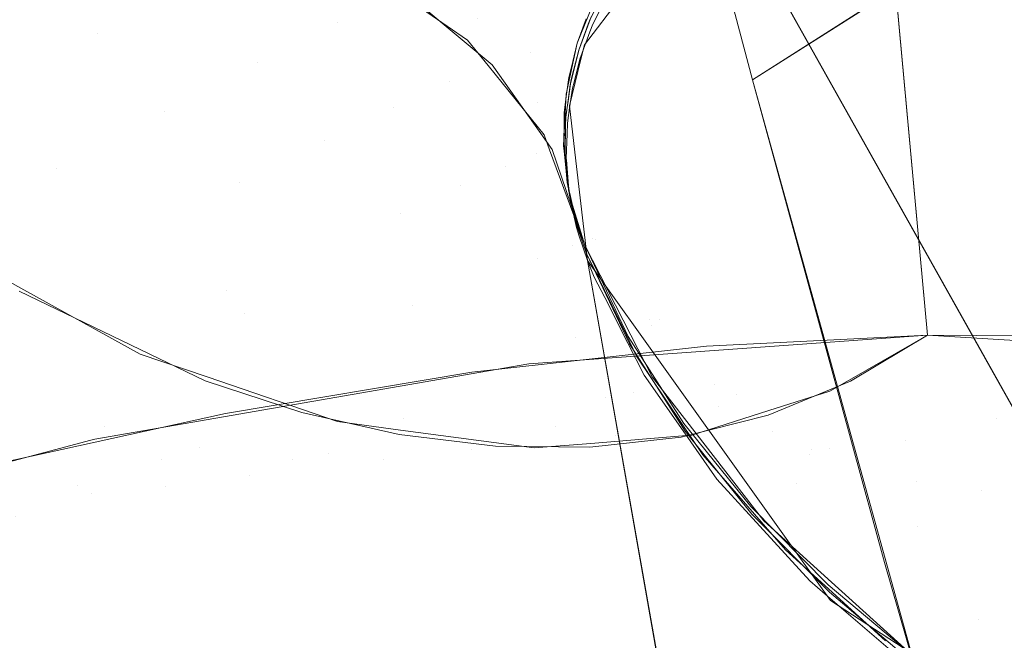
# Model space of a CAD drawing. Units: millimetres. Extents: x 2273 to 2833, y -159 to 370.
# Drawn here: x 2389 to 2392, y 260 to 262 of the extents above; entities that cross this region are included whole.
import ezdxf

# ---------------------------------------------------------------- set-up
doc = ezdxf.new("R2010")
doc.units = ezdxf.units.MM
doc.header["$LTSCALE"] = 1270
doc.layers.add('3017_PRO_Armchair_Four_Star_Aluminium_Frame', color=7, linetype='Continuous')

# ---------------------------------------------------------------- blocks, each defined once
blk = doc.blocks.new('Gruppe-1')
at = {"color": 7, "linetype": 'Continuous', "lineweight": 18}
for points, invisible_edges in [([(-160.6887, 168.5238, 479.7864), (-159.2487, 165.8584, 473.7264), (-151.4913, 173.1948, 473.451)], 10), ([(-167.5441, 165.2176, 469.1504), (-164.1152, 171.1288, 472.1534), (-162.8911, 168.9394, 467.8099)], 9), ([(-151.7588, 170.4629, 458.4861), (-160.1606, 164.0742, 460.1163), (-161.3331, 166.1639, 463.1687)], 9), ([(-167.5441, 165.2176, 469.1504), (-162.8911, 168.9394, 467.8099), (-161.9133, 167.1965, 464.9017)], 9), ([(-163.2338, 167.3204, 558.1246), (-161.1125, 168.5293, 558.1214), (-160.8769, 165.9668, 566.554)], 8), ([(-152.7169, 168.4881, 570.4243), (-160.7787, 164.9, 570.0641), (-161.1125, 168.5293, 558.1214)], 9), ([(-152.7169, 168.4881, 570.4243), (-160.2416, 164.8673, 570.9367), (-160.7787, 164.9, 570.0641)], 9), ([(-164.8704, 164.2215, 565.4238), (-164.9451, 166.2328, 558.1393), (-163.2338, 167.3204, 558.1246)], 9), ([(-163.2338, 167.3204, 558.1246), (-163.6808, 164.5358, 566.5504), (-164.8704, 164.2215, 565.4238)], 9), ([(-163.2338, 167.3204, 558.1246), (-160.8769, 165.9668, 566.554), (-163.6808, 164.5358, 566.5504)], 11), ([(-169.8855, 160.6706, 483.1532), (-166.6919, 160.7357, 477.4671), (-162.7962, 167.2604, 480.7995)], 11), ([(-162.7962, 167.2604, 480.7995), (-165.8686, 167.1474, 486.6141), (-169.8855, 160.6706, 483.1532)], 11), ([(-159.9819, 167.2071, 476.4668), (-162.7962, 167.2604, 480.7995), (-166.6919, 160.7357, 477.4671)], 11), ([(-159.6468, 166.5884, 475.1193), (-159.9819, 167.2071, 476.4668), (-166.6919, 160.7357, 477.4671)], 10), ([(-161.4713, 166.1062, 584.2082), (-161.3856, 165.7846, 585.481), (-159.1337, 167.2213, 585.4049)], 8), ([(-161.9133, 167.1965, 464.9017), (-163.146, 164.9765, 463.8452), (-167.5441, 165.2176, 469.1504)], 11), ([(-163.146, 164.9765, 463.8452), (-161.9133, 167.1965, 464.9017), (-161.2938, 166.0925, 463.0596)], 9), ([(-159.2264, 167.1579, 585.4071), (-161.3856, 165.7846, 585.481), (-160.9284, 164.1122, 592.4496)], 8), ([(-160.9284, 164.1122, 592.4496), (-158.5968, 164.8901, 594.3299), (-159.2264, 167.1579, 585.4071)], 11), ([(-166.6919, 160.7357, 477.4671), (-163.0924, 160.6407, 472.2109), (-159.6468, 166.5884, 475.1193)], 11), ([(-159.3149, 165.9755, 473.7845), (-159.6468, 166.5884, 475.1193), (-163.0924, 160.6407, 472.2109)], 10), ([(-161.4724, 166.1104, 584.1915), (-161.559, 166.4426, 582.8996), (-161.9682, 165.9065, 582.8724)], 8), ([(-163.2507, 166.3862, 576.9959), (-163.2989, 166.1339, 576.4082), (-162.8252, 165.982, 577.556)], 11), ([(-162.8252, 165.982, 577.556), (-162.9965, 166.2834, 577.6744), (-163.2507, 166.3862, 576.9959)], 9), ([(-162.7562, 166.1862, 578.3162), (-162.9965, 166.2834, 577.6744), (-162.8252, 165.982, 577.556)], 10), ([(-163.656, 165.9442, 575.1583), (-163.8538, 166.2331, 575.2881), (-164.4867, 166.2774, 574.1943)], 11), ([(-164.4867, 166.2774, 574.1943), (-164.2881, 165.9898, 574.0624), (-163.656, 165.9442, 575.1583)], 11), ([(-163.1023, 165.8438, 576.28), (-163.2989, 166.1339, 576.4082), (-163.8538, 166.2331, 575.2881)], 11), ([(-163.8538, 166.2331, 575.2881), (-163.656, 165.9442, 575.1583), (-163.1023, 165.8438, 576.28)], 11), ([(-161.9936, 165.9117, 582.6785), (-162.1125, 166.2262, 581.4395), (-162.1484, 166.0538, 581.4112)], 11), ([(-162.1125, 166.2262, 581.4395), (-161.9936, 165.9117, 582.6785), (-161.9258, 166.0801, 582.6999)], 9), ([(-162.8252, 165.982, 577.556), (-162.4362, 165.7792, 578.7332), (-162.7562, 166.1862, 578.3162)], 11), ([(-162.4362, 165.7792, 578.7332), (-162.6058, 166.0821, 578.8511), (-162.7562, 166.1862, 578.3162)], 9), ([(-162.1552, 165.8791, 581.3756), (-162.3635, 166.1644, 580.1483), (-162.3398, 165.9968, 580.1076)], 11), ([(-162.3635, 166.1644, 580.1483), (-162.1552, 165.8791, 581.3756), (-162.1484, 166.0538, 581.4112)], 11), ([(-162.6297, 165.6906, 577.4298), (-162.8252, 165.982, 577.556), (-163.2989, 166.1339, 576.4082)], 11), ([(-163.2989, 166.1339, 576.4082), (-163.1023, 165.8438, 576.28), (-162.6297, 165.6906, 577.4298)], 11), ([(-161.9682, 165.9065, 582.8724), (-161.3856, 165.7846, 585.481), (-161.4724, 166.1104, 584.1915)], 9), ([(-161.2938, 166.0925, 463.0596), (-160.5413, 164.7512, 461.1594), (-163.146, 164.9765, 463.8452)], 10), ([(-162.374, 165.9218, 579.6754), (-162.6058, 166.0821, 578.8511), (-162.4362, 165.7792, 578.7332)], 10), ([(-162.5903, 166.0885, 578.8525), (-162.2883, 165.8371, 580.0613), (-162.3398, 165.9968, 580.1076)], 10), ([(-162.0324, 165.7356, 582.6492), (-162.1484, 166.0538, 581.4112), (-162.1552, 165.8791, 581.3756)], 11), ([(-162.1484, 166.0538, 581.4112), (-162.0324, 165.7356, 582.6492), (-161.9936, 165.9117, 582.6785)], 9), ([(-161.9109, 166.0344, 582.8876), (-161.9164, 166.0601, 582.7905), (-161.9513, 165.989, 582.7828)], 9), ([(-161.9513, 165.989, 582.7828), (-161.9399, 165.9774, 582.8816), (-161.9109, 166.0344, 582.8876)], 9), ([(-163.4253, 165.6752, 575.0109), (-163.656, 165.9442, 575.1583), (-164.2881, 165.9898, 574.0624)], 11), ([(-164.2881, 165.9898, 574.0624), (-164.0581, 165.7224, 573.9106), (-163.4253, 165.6752, 575.0109)], 11), ([(-157.8603, 163.2884, 468.981), (-159.3149, 165.9755, 473.7845), (-163.0924, 160.6407, 472.2109)], 10), ([(-162.2416, 165.4862, 578.6103), (-162.4362, 165.7792, 578.7332), (-162.8252, 165.982, 577.556)], 11), ([(-162.8252, 165.982, 577.556), (-162.6297, 165.6906, 577.4298), (-162.2416, 165.4862, 578.6103)], 11), ([(-162.1324, 165.7071, 581.3336), (-162.3398, 165.9968, 580.1076), (-162.2883, 165.8371, 580.0613)], 11), ([(-162.3398, 165.9968, 580.1076), (-162.1324, 165.7071, 581.3336), (-162.1552, 165.8791, 581.3756)], 11), ([(-161.9566, 165.9725, 582.7804), (-161.9624, 165.9968, 582.6899), (-161.9935, 165.9115, 582.6784)], 9), ([(-161.9496, 165.9513, 582.8781), (-161.9555, 165.9773, 582.7812), (-161.9869, 165.8914, 582.7696)], 9), ([(-161.9624, 165.9968, 582.6899), (-161.9566, 165.9725, 582.7804), (-161.9453, 166.0029, 582.7845)], 9), ([(-161.9399, 165.9774, 582.8816), (-161.9513, 165.989, 582.7828), (-161.9555, 165.9773, 582.7812)], 9), ([(-161.9555, 165.9773, 582.7812), (-161.9496, 165.9513, 582.8781), (-161.9399, 165.9774, 582.8816)], 9), ([(-163.667, 164.5395, 566.5635), (-163.6808, 164.5358, 566.5504), (-160.8769, 165.9668, 566.554)], 10), ([(-162.1621, 164.8003, 568.2431), (-163.667, 164.5395, 566.5635), (-160.8769, 165.9668, 566.554)], 10), ([(-162.8712, 165.5732, 576.1375), (-163.1023, 165.8438, 576.28), (-163.656, 165.9442, 575.1583)], 11), ([(-163.656, 165.9442, 575.1583), (-163.4253, 165.6752, 575.0109), (-162.8712, 165.5732, 576.1375)], 11), ([(-160.8769, 165.9668, 566.554), (-160.7788, 164.9001, 570.0641), (-162.1621, 164.8003, 568.2431)], 8), ([(-161.9935, 165.9115, 582.6784), (-161.9884, 165.8873, 582.769), (-161.9566, 165.9725, 582.7804)], 9), ([(-161.9869, 165.8914, 582.7696), (-161.9818, 165.8655, 582.8666), (-161.9496, 165.9513, 582.8781)], 9), ([(-162.4362, 165.7792, 578.7332), (-162.1366, 165.5282, 579.9375), (-162.374, 165.9218, 579.6754)], 11), ([(-162.1366, 165.5282, 579.9375), (-162.3029, 165.834, 580.0527), (-162.374, 165.9218, 579.6754)], 9), ([(-161.9884, 165.8873, 582.769), (-161.9935, 165.9115, 582.6784), (-162.0153, 165.8239, 582.6644)], 9), ([(-160.9886, 164.3513, 591.5663), (-161.9682, 165.9065, 582.8724), (-161.9808, 165.8562, 582.8643)], 9), ([(-161.9682, 165.9065, 582.8724), (-160.9886, 164.3513, 591.5663), (-161.3856, 165.7846, 585.481)], 9), ([(-162.0411, 165.5567, 582.6127), (-162.1552, 165.8791, 581.3756), (-162.1324, 165.7071, 581.3336)], 11), ([(-162.1552, 165.8791, 581.3756), (-162.0411, 165.5567, 582.6127), (-162.0324, 165.7356, 582.6492)], 9), ([(-162.0153, 165.8239, 582.6644), (-162.0109, 165.7996, 582.7551), (-161.9884, 165.8873, 582.769)], 9), ([(-161.9833, 165.8614, 582.866), (-161.9884, 165.8873, 582.769), (-162.0094, 165.8032, 582.7555)], 9), ([(-161.9818, 165.8655, 582.8666), (-161.9869, 165.8914, 582.7696), (-161.9884, 165.8873, 582.769)], 9), ([(-161.9833, 165.8614, 582.866), (-161.9818, 165.8655, 582.8666), (-161.9884, 165.8873, 582.769)], 10), ([(-162.3981, 165.418, 577.293), (-162.6297, 165.6906, 577.4298), (-163.1023, 165.8438, 576.28)], 11), ([(-163.1023, 165.8438, 576.28), (-162.8712, 165.5732, 576.1375), (-162.3981, 165.418, 577.293)], 11), ([(-162.2883, 165.8371, 580.0613), (-162.0809, 165.5429, 581.2866), (-162.1324, 165.7071, 581.3336)], 10), ([(-161.5354, 163.6928, 591.425), (-161.9808, 165.8562, 582.8643), (-162.0211, 165.6947, 582.8384)], 9), ([(-162.0094, 165.8032, 582.7555), (-162.005, 165.7772, 582.8526), (-161.9833, 165.8614, 582.866)], 9), ([(-161.9808, 165.8562, 582.8643), (-161.5354, 163.6928, 591.425), (-160.9886, 164.3513, 591.5663)], 11), ([(-162.1088, 165.5945, 581.082), (-162.3029, 165.834, 580.0527), (-162.1366, 165.5282, 579.9375)], 10), ([(-162.0109, 165.7996, 582.7551), (-162.0153, 165.8239, 582.6644), (-162.0231, 165.7924, 582.6593)], 9), ([(-162.005, 165.7772, 582.8526), (-162.0094, 165.8032, 582.7555), (-162.0182, 165.7677, 582.7498)], 9), ([(-161.9424, 165.2332, 579.8197), (-162.1366, 165.5282, 579.9375), (-162.4362, 165.7792, 578.7332)], 11), ([(-162.4362, 165.7792, 578.7332), (-162.2416, 165.4862, 578.6103), (-161.9424, 165.2332, 579.8197)], 11), ([(-162.0157, 165.7808, 582.7521), (-162.0231, 165.7924, 582.6593), (-162.0306, 165.7352, 582.6487)], 9), ([(-162.0306, 165.7352, 582.6487), (-162.0257, 165.7107, 582.7392), (-162.0157, 165.7808, 582.7521)], 9), ([(-162.0231, 165.7924, 582.6593), (-162.0157, 165.7808, 582.7521), (-162.0109, 165.7996, 582.7551)], 9), ([(-162.0182, 165.7677, 582.7498), (-162.0104, 165.7561, 582.8493), (-162.005, 165.7772, 582.8526)], 9), ([(-162.0257, 165.7107, 582.7392), (-162.0306, 165.7352, 582.6487), (-162.0389, 165.6712, 582.6368)], 9), ([(-162.0182, 165.7677, 582.7498), (-162.0253, 165.7139, 582.7398), (-162.0204, 165.6877, 582.8368)], 10), ([(-162.0204, 165.6877, 582.8368), (-162.0104, 165.7561, 582.8493), (-162.0182, 165.7677, 582.7498)], 10), ([(-164.636, 165.5828, 572.7481), (-163.7994, 165.4765, 573.7406), (-164.0581, 165.7224, 573.9106)], 11), ([(-163.1645, 165.4275, 574.8477), (-163.4253, 165.6752, 575.0109), (-164.0581, 165.7224, 573.9106)], 11), ([(-164.0581, 165.7224, 573.9106), (-163.7994, 165.4765, 573.7406), (-163.1645, 165.4275, 574.8477)], 11), ([(-162.1324, 165.7071, 581.3336), (-162.0194, 165.3803, 582.5702), (-162.0411, 165.5567, 582.6127)], 9), ([(-162.0194, 165.3803, 582.5702), (-162.1324, 165.7071, 581.3336), (-162.0809, 165.5429, 581.2866)], 11), ([(-162.0389, 165.6712, 582.6368), (-162.0331, 165.6598, 582.7299), (-162.0257, 165.7107, 582.7392)], 9), ([(-162.0204, 165.6877, 582.8368), (-162.0253, 165.7139, 582.7398), (-162.0342, 165.646, 582.7272)], 9), ([(-162.6082, 165.3233, 575.9821), (-162.8712, 165.5732, 576.1375), (-163.4253, 165.6752, 575.0109)], 11), ([(-163.4253, 165.6752, 575.0109), (-163.1645, 165.4275, 574.8477), (-162.6082, 165.3233, 575.9821)], 11), ([(-162.0093, 165.2112, 578.4805), (-162.2416, 165.4862, 578.6103), (-162.6297, 165.6906, 577.4298)], 11), ([(-162.6297, 165.6906, 577.4298), (-162.3981, 165.418, 577.293), (-162.0093, 165.2112, 578.4805)], 11), ([(-162.0389, 165.6712, 582.6368), (-162.0393, 165.646, 582.6315), (-162.0341, 165.6213, 582.7219)], 10), ([(-162.0341, 165.6213, 582.7219), (-162.0331, 165.6598, 582.7299), (-162.0389, 165.6712, 582.6368)], 10), ([(-162.0342, 165.646, 582.7272), (-162.0281, 165.6346, 582.827), (-162.0204, 165.6877, 582.8368)], 9), ([(-161.5354, 163.6928, 591.425), (-162.0211, 165.6947, 582.8384), (-161.9989, 165.5036, 582.7927)], 9), ([(-162.0341, 165.6213, 582.7219), (-162.0393, 165.646, 582.6315), (-162.0406, 165.5565, 582.6126)], 9), ([(-162.0342, 165.646, 582.7272), (-162.0345, 165.624, 582.7225), (-162.0292, 165.5977, 582.8194)], 10), ([(-162.0292, 165.5977, 582.8194), (-162.0281, 165.6346, 582.827), (-162.0342, 165.646, 582.7272)], 10), ([(-162.0406, 165.5565, 582.6126), (-162.0365, 165.5381, 582.7046), (-162.0341, 165.6213, 582.7219)], 9), ([(-162.0292, 165.5977, 582.8194), (-162.0345, 165.624, 582.7225), (-162.0358, 165.5339, 582.7035)], 9), ([(-164.636, 165.5828, 572.7481), (-164.5043, 165.4778, 572.6574), (-163.7994, 165.4765, 573.7406)], 10), ([(-162.133, 165.1655, 577.1469), (-162.3981, 165.418, 577.293), (-162.8712, 165.5732, 576.1375)], 11), ([(-162.8712, 165.5732, 576.1375), (-162.6082, 165.3233, 575.9821), (-162.133, 165.1655, 577.1469)], 11), ([(-162.1366, 165.5282, 579.9375), (-161.9295, 165.2324, 581.1671), (-162.1088, 165.5945, 581.082)], 11), ([(-161.9295, 165.2324, 581.1671), (-162.0898, 165.5427, 581.2768), (-162.1088, 165.5945, 581.082)], 9), ([(-162.0358, 165.5339, 582.7035), (-162.0318, 165.5124, 582.8017), (-162.0292, 165.5977, 582.8194)], 9), ([(-161.8076, 164.8993, 582.4227), (-161.968, 165.2114, 582.5229), (-162.0898, 165.5427, 581.2768)], 8), ([(-162.0898, 165.5427, 581.2768), (-161.9295, 165.2324, 581.1671), (-161.8076, 164.8993, 582.4227)], 11), ([(-162.0809, 165.5429, 581.2866), (-161.968, 165.2114, 582.5229), (-162.0194, 165.3803, 582.5702)], 8), ([(-162.0359, 165.5317, 582.7031), (-162.0406, 165.5565, 582.6126), (-162.0407, 165.5497, 582.6111)], 9), ([(-162.0359, 165.5317, 582.7031), (-162.0407, 165.5497, 582.6111), (-162.0324, 165.4679, 582.5918)], 9), ([(-162.0406, 165.5565, 582.6126), (-162.0359, 165.5317, 582.7031), (-162.0365, 165.5381, 582.7046)], 9), ([(-162.0313, 165.5074, 582.8005), (-162.0358, 165.5339, 582.7035), (-162.036, 165.524, 582.7014)], 9), ([(-162.0324, 165.4679, 582.5918), (-162.0281, 165.4429, 582.6824), (-162.0359, 165.5317, 582.7031)], 9), ([(-162.0358, 165.5339, 582.7035), (-162.0313, 165.5074, 582.8005), (-162.0318, 165.5124, 582.8017)], 9), ([(-161.7358, 164.9343, 581.0573), (-161.9295, 165.2324, 581.1671), (-162.1366, 165.5282, 579.9375)], 11), ([(-162.1366, 165.5282, 579.9375), (-161.9424, 165.2332, 579.8197), (-161.7358, 164.9343, 581.0573)], 11), ([(-162.0236, 165.4178, 582.7796), (-162.0313, 165.5074, 582.8005), (-162.036, 165.524, 582.7014)], 10), ([(-162.036, 165.524, 582.7014), (-162.0279, 165.4445, 582.6827), (-162.0236, 165.4178, 582.7796)], 10), ([(-161.6178, 163.2845, 591.3251), (-161.9989, 165.5036, 582.7927), (-161.9587, 165.1585, 582.7102)], 9), ([(-161.9989, 165.5036, 582.7927), (-161.6178, 163.2845, 591.3251), (-161.5354, 163.6928, 591.425)], 11), ([(-163.7994, 165.4765, 573.7406), (-164.5043, 165.4778, 572.6574), (-164.1221, 165.1731, 572.3942)], 9), ([(-164.1221, 165.1731, 572.3942), (-163.2096, 165.0554, 573.3555), (-163.7994, 165.4765, 573.7406)], 11), ([(-162.5663, 165.002, 574.4824), (-163.1645, 165.4275, 574.8477), (-163.7994, 165.4765, 573.7406)], 11), ([(-163.7994, 165.4765, 573.7406), (-163.2096, 165.0554, 573.3555), (-162.5663, 165.002, 574.4824)], 11), ([(-161.7096, 164.9551, 579.699), (-161.9424, 165.2332, 579.8197), (-162.2416, 165.4862, 578.6103)], 11), ([(-162.2416, 165.4862, 578.6103), (-162.0093, 165.2112, 578.4805), (-161.7096, 164.9551, 579.699)], 11), ([(-162.0324, 165.4679, 582.5918), (-162.0285, 165.4294, 582.5827), (-162.0259, 165.4176, 582.6765)], 10), ([(-162.0259, 165.4176, 582.6765), (-162.0281, 165.4429, 582.6824), (-162.0324, 165.4679, 582.5918)], 10), ([(-162.0011, 164.8923, 575.6409), (-162.6082, 165.3233, 575.9821), (-163.1645, 165.4275, 574.8477)], 11), ([(-163.1645, 165.4275, 574.8477), (-162.5663, 165.002, 574.4824), (-162.0011, 164.8923, 575.6409)], 11), ([(-162.013, 165.3554, 582.6604), (-162.0259, 165.4176, 582.6765), (-162.0285, 165.4294, 582.5827)], 10), ([(-162.0285, 165.4294, 582.5827), (-162.0177, 165.3806, 582.5699), (-162.013, 165.3554, 582.6604)], 10), ([(-162.0279, 165.4445, 582.6827), (-162.0237, 165.4032, 582.6729), (-162.0213, 165.3913, 582.7735)], 10), ([(-162.0213, 165.3913, 582.7735), (-162.0236, 165.4178, 582.7796), (-162.0279, 165.4445, 582.6827)], 10), ([(-161.7423, 164.9555, 578.3451), (-162.0093, 165.2112, 578.4805), (-162.3981, 165.418, 577.293)], 11), ([(-162.3981, 165.418, 577.293), (-162.133, 165.1655, 577.1469), (-161.7423, 164.9555, 578.3451)], 11), ([(-162.0085, 165.3296, 582.7575), (-162.0213, 165.3913, 582.7735), (-162.0237, 165.4032, 582.6729)], 10), ([(-162.0237, 165.4032, 582.6729), (-162.0133, 165.3564, 582.6606), (-162.0085, 165.3296, 582.7575)], 10), ([(-162.0177, 165.3806, 582.5699), (-162.0024, 165.3119, 582.5519), (-162.0014, 165.2995, 582.6459)], 10), ([(-162.0014, 165.2995, 582.6459), (-162.013, 165.3554, 582.6604), (-162.0177, 165.3806, 582.5699)], 10), ([(-162.0133, 165.3564, 582.6606), (-161.9974, 165.2853, 582.642), (-161.9968, 165.2728, 582.7428)], 10), ([(-161.9968, 165.2728, 582.7428), (-162.0085, 165.3296, 582.7575), (-162.0133, 165.3564, 582.6606)], 10), ([(-161.5173, 164.7275, 576.8336), (-162.133, 165.1655, 577.1469), (-162.6082, 165.3233, 575.9821)], 11), ([(-162.6082, 165.3233, 575.9821), (-162.0011, 164.8923, 575.6409), (-161.5173, 164.7275, 576.8336)], 11), ([(-161.9913, 165.2696, 582.6373), (-162.0014, 165.2995, 582.6459), (-162.0024, 165.3119, 582.5519)], 10), ([(-162.0024, 165.3119, 582.5519), (-161.9965, 165.2947, 582.5469), (-161.9913, 165.2696, 582.6373)], 10), ([(-161.9913, 165.2696, 582.6373), (-161.9965, 165.2947, 582.5469), (-161.968, 165.2114, 582.5229)], 9), ([(-161.9869, 165.243, 582.7343), (-161.9968, 165.2728, 582.7428), (-161.9974, 165.2853, 582.642)], 10), ([(-161.9974, 165.2853, 582.642), (-161.9921, 165.2699, 582.6375), (-161.9869, 165.243, 582.7343)], 10), ([(-161.9869, 165.243, 582.7343), (-161.9921, 165.2699, 582.6375), (-161.9633, 165.1858, 582.6133)], 9), ([(-161.968, 165.2114, 582.5229), (-161.9633, 165.1857, 582.6133), (-161.9913, 165.2696, 582.6373)], 8), ([(-161.9633, 165.1858, 582.6133), (-161.9587, 165.1585, 582.7102), (-161.9869, 165.243, 582.7343)], 8), ([(-161.5028, 164.652, 580.9478), (-161.7358, 164.9343, 581.0573), (-161.9424, 165.2332, 579.8197)], 11), ([(-161.9424, 165.2332, 579.8197), (-161.7096, 164.9551, 579.699), (-161.5028, 164.652, 580.9478)], 11), ([(-161.7339, 164.7558, 582.3766), (-161.9295, 165.2324, 581.1671), (-161.7358, 164.9343, 581.0573)], 11), ([(-161.7339, 164.7558, 582.3766), (-161.8076, 164.8993, 582.4227), (-161.9295, 165.2324, 581.1671)], 10), ([(-171.0263, 158.4206, 466.1716), (-167.5441, 165.2176, 469.1504), (-163.146, 164.9765, 463.8452)], 11), ([(-161.4411, 164.6952, 579.5761), (-161.7096, 164.9551, 579.699), (-162.0093, 165.2112, 578.4805)], 11), ([(-162.0093, 165.2112, 578.4805), (-161.7423, 164.9555, 578.3451), (-161.4411, 164.6952, 579.5761)], 11), ([(-161.8122, 164.8697, 582.5124), (-161.9633, 165.1857, 582.6133), (-161.9679, 165.2113, 582.5228)], 8), ([(-161.9679, 165.2113, 582.5228), (-161.8167, 164.8953, 582.4217), (-161.8122, 164.8697, 582.5124)], 10), ([(-164.1221, 165.1731, 572.3942), (-163.9228, 165.063, 572.2564), (-163.2096, 165.0554, 573.3555)], 10), ([(-161.1191, 164.5086, 578.0632), (-161.7423, 164.9555, 578.3451), (-162.133, 165.1655, 577.1469)], 11), ([(-162.133, 165.1655, 577.1469), (-161.5173, 164.7275, 576.8336), (-161.1191, 164.5086, 578.0632)], 11), ([(-161.9346, 165.1008, 582.6919), (-161.9633, 165.1858, 582.6133), (-161.9009, 165.0582, 582.5725)], 9), ([(-161.9346, 165.1008, 582.6919), (-161.9587, 165.1585, 582.7102), (-161.9633, 165.1858, 582.6133)], 8), ([(-161.9587, 165.1585, 582.7102), (-161.5571, 162.8894, 591.2218), (-161.6178, 163.2845, 591.3251)], 10), ([(-160.7693, 161.6161, 590.9901), (-161.5517, 162.8564, 591.3322), (-161.9587, 165.1585, 582.7102)], 9), ([(-161.9587, 165.1585, 582.7102), (-161.1154, 163.9807, 582.3244), (-160.7693, 161.6161, 590.9901)], 10), ([(-161.9009, 165.0582, 582.5725), (-161.8985, 165.03, 582.6693), (-161.9346, 165.1008, 582.6919)], 9), ([(-163.2841, 164.7418, 571.8143), (-163.9296, 165.0519, 572.2613), (-164.5931, 165.0003, 571.358)], 10), ([(-163.2096, 165.0554, 573.3555), (-163.9228, 165.063, 572.2564), (-163.5092, 164.8344, 571.9703)], 9), ([(-163.5092, 164.8344, 571.9703), (-162.5515, 164.7413, 572.9292), (-163.2096, 165.0554, 573.3555)], 11), ([(-161.8947, 164.6827, 574.0833), (-162.5663, 165.002, 574.4824), (-163.2096, 165.0554, 573.3555)], 11), ([(-163.2096, 165.0554, 573.3555), (-162.5515, 164.7413, 572.9292), (-161.8947, 164.6827, 574.0833)], 11), ([(-161.818, 164.8726, 582.6189), (-161.8985, 165.03, 582.6693), (-161.9009, 165.0582, 582.5725)], 10), ([(-161.9009, 165.0582, 582.5725), (-161.8234, 164.8995, 582.5218), (-161.818, 164.8726, 582.6189)], 10), ([(-164.5931, 165.0003, 571.358), (-163.9601, 164.6928, 570.8912), (-163.2841, 164.7418, 571.8143)], 11), ([(-161.3154, 164.5662, 575.275), (-162.0011, 164.8923, 575.6409), (-162.5663, 165.002, 574.4824)], 11), ([(-162.5663, 165.002, 574.4824), (-161.8947, 164.6827, 574.0833), (-161.3154, 164.5662, 575.275)], 11), ([(-163.146, 164.9765, 463.8452), (-166.5111, 158.1282, 460.9956), (-171.0263, 158.4206, 466.1716)], 11), ([(-166.5111, 158.1282, 460.9956), (-163.146, 164.9765, 463.8452), (-160.5413, 164.7512, 461.1594)], 11), ([(-160.8122, 164.2372, 579.329), (-161.4411, 164.6952, 579.5761), (-161.7423, 164.9555, 578.3451)], 11), ([(-161.7423, 164.9555, 578.3451), (-161.1191, 164.5086, 578.0632), (-160.8122, 164.2372, 579.329)], 11), ([(-161.2334, 164.3869, 580.8395), (-161.5028, 164.652, 580.9478), (-161.7096, 164.9551, 579.699)], 11), ([(-161.7096, 164.9551, 579.699), (-161.4411, 164.6952, 579.5761), (-161.2334, 164.3869, 580.8395)], 11), ([(-161.7358, 164.9343, 581.0573), (-161.6132, 164.6001, 582.325), (-161.7339, 164.7558, 582.3766)], 9), ([(-161.3869, 164.308, 582.2284), (-161.6132, 164.6001, 582.325), (-161.7358, 164.9343, 581.0573)], 10), ([(-161.7358, 164.9343, 581.0573), (-161.5028, 164.652, 580.9478), (-161.3869, 164.308, 582.2284)], 11), ([(-160.818, 164.3923, 576.5061), (-161.5173, 164.7275, 576.8336), (-162.0011, 164.8923, 575.6409)], 11), ([(-162.0011, 164.8923, 575.6409), (-161.3154, 164.5662, 575.275), (-160.818, 164.3923, 576.5061)], 11), ([(-161.818, 164.8726, 582.6189), (-161.8234, 164.8995, 582.5218), (-161.7877, 164.8266, 582.4984)], 9), ([(-161.6198, 164.5674, 582.4141), (-161.8122, 164.8697, 582.5124), (-161.8167, 164.8953, 582.4217)], 10), ([(-161.8167, 164.8953, 582.4217), (-161.6241, 164.5932, 582.3233), (-161.6198, 164.5674, 582.4141)], 10), ([(-160.7788, 164.9001, 570.0642), (-161.0458, 164.7401, 570.2524), (-161.7987, 164.7006, 569.2255)], 10), ([(-161.7987, 164.7006, 569.2255), (-161.5459, 164.862, 569.0198), (-160.7788, 164.9001, 570.0642)], 9), ([(-161.0431, 164.7484, 570.2504), (-160.7788, 164.9, 570.0641), (-160.2518, 164.8955, 570.8513)], 8), ([(-160.2518, 164.8955, 570.8513), (-160.2425, 164.7265, 571.4688), (-161.0431, 164.7484, 570.2504)], 11), ([(-160.9284, 164.1122, 592.4496), (-160.8212, 163.7413, 594.1296), (-158.5968, 164.8901, 594.3299)], 10), ([(-158.5968, 164.8901, 594.3299), (-160.8212, 163.7413, 594.1296), (-160.4855, 162.5794, 599.3917)], 9), ([(-161.5459, 164.862, 569.0198), (-161.7987, 164.7006, 569.2255), (-162.5974, 164.61, 568.2379)], 11), ([(-162.5974, 164.61, 568.2379), (-162.3594, 164.7716, 568.0155), (-161.5459, 164.862, 569.0198)], 9), ([(-161.7877, 164.8266, 582.4984), (-161.7612, 164.7616, 582.5834), (-161.818, 164.8726, 582.6189)], 9), ([(-163.5092, 164.8344, 571.9703), (-163.2776, 164.7551, 571.8097), (-162.5515, 164.7413, 572.9292)], 10), ([(-161.7612, 164.7616, 582.5834), (-161.7877, 164.8266, 582.4984), (-161.6325, 164.5954, 582.423)], 9), ([(-160.5413, 164.7512, 461.1594), (-159.4982, 162.8919, 458.5254), (-166.5111, 158.1282, 460.9956)], 10), ([(-162.3594, 164.7716, 568.0155), (-162.5974, 164.61, 568.2379), (-163.4363, 164.468, 567.2927)], 11), ([(-163.4363, 164.468, 567.2927), (-163.2134, 164.6288, 567.0548), (-162.3594, 164.7716, 568.0155)], 9), ([(-162.5515, 164.7413, 572.9292), (-163.2776, 164.7551, 571.8097), (-162.8255, 164.6003, 571.4959)], 9), ([(-161.6325, 164.5954, 582.423), (-161.6269, 164.5688, 582.5204), (-161.7612, 164.7616, 582.5834)], 9), ([(-161.1174, 164.7058, 570.3027), (-161.0431, 164.7484, 570.2504), (-160.2425, 164.7265, 571.4688)], 10), ([(-162.9489, 164.6322, 571.5817), (-163.2841, 164.7418, 571.8143), (-163.9601, 164.6928, 570.8912)], 10), ([(-162.8255, 164.6003, 571.4959), (-161.8628, 164.5513, 572.4868), (-162.5515, 164.7413, 572.9292)], 11), ([(-161.1883, 164.4869, 573.6738), (-161.8947, 164.6827, 574.0833), (-162.5515, 164.7413, 572.9292)], 11), ([(-162.5515, 164.7413, 572.9292), (-161.8628, 164.5513, 572.4868), (-161.1883, 164.4869, 573.6738)], 11), ([(-161.0458, 164.7401, 570.2524), (-161.3313, 164.6225, 570.4529), (-162.0706, 164.5816, 569.4431)], 10), ([(-162.0706, 164.5816, 569.4431), (-161.7987, 164.7006, 569.2255), (-161.0458, 164.7401, 570.2524)], 11), ([(-160.4081, 164.1618, 577.7781), (-161.1191, 164.5086, 578.0632), (-161.5173, 164.7275, 576.8336)], 11), ([(-161.5173, 164.7275, 576.8336), (-160.818, 164.3923, 576.5061), (-160.4081, 164.1618, 577.7781)], 11), ([(-161.1174, 164.7058, 570.3027), (-160.2425, 164.7265, 571.4688), (-160.5401, 164.6103, 571.6524)], 11), ([(-160.5401, 164.6103, 571.6524), (-160.2425, 164.7265, 571.4688), (-159.5094, 164.6461, 572.753)], 11), ([(-163.633, 164.5846, 570.6465), (-163.9601, 164.6928, 570.8912), (-164.6781, 164.5988, 570.0025)], 11), ([(-163.9601, 164.6928, 570.8912), (-163.633, 164.5846, 570.6465), (-162.9489, 164.6322, 571.5817)], 11), ([(-161.7987, 164.7006, 569.2255), (-162.0706, 164.5816, 569.4431), (-162.8552, 164.4907, 568.4717)], 11), ([(-162.8552, 164.4907, 568.4717), (-162.5974, 164.61, 568.2379), (-161.7987, 164.7006, 569.2255)], 11), ([(-160.5904, 164.3625, 574.9056), (-161.3154, 164.5662, 575.275), (-161.8947, 164.6827, 574.0833)], 11), ([(-161.8947, 164.6827, 574.0833), (-161.1883, 164.4869, 573.6738), (-160.5904, 164.3625, 574.9056)], 11), ([(-160.6011, 163.9157, 580.6297), (-161.2334, 164.3869, 580.8395), (-161.4411, 164.6952, 579.5761)], 11), ([(-161.4411, 164.6952, 579.5761), (-160.8122, 164.2372, 579.329), (-160.6011, 163.9157, 580.6297)], 11), ([(-160.5401, 164.6103, 571.6524), (-161.3295, 164.6384, 570.4514), (-161.1174, 164.7058, 570.3027)], 9), ([(-161.3469, 164.2563, 582.2113), (-161.5028, 164.652, 580.9478), (-161.2334, 164.3869, 580.8395)], 11), ([(-161.3469, 164.2563, 582.2113), (-161.3869, 164.308, 582.2284), (-161.5028, 164.652, 580.9478)], 10), ([(-159.5094, 164.6461, 572.753), (-159.82, 164.5331, 572.916), (-160.5401, 164.6103, 571.6524)], 11), ([(-163.2134, 164.6288, 567.0548), (-163.4363, 164.468, 567.2927), (-164.311, 164.2745, 566.3927)], 11), ([(-164.311, 164.2745, 566.3927), (-164.1034, 164.4334, 566.1403), (-163.2134, 164.6288, 567.0548)], 9), ([(-162.5974, 164.61, 568.2379), (-162.8552, 164.4907, 568.4717), (-163.6797, 164.3495, 567.5416)], 11), ([(-163.6797, 164.3495, 567.5416), (-163.4363, 164.468, 567.2927), (-162.5974, 164.61, 568.2379)], 11), ([(-162.6117, 164.5559, 571.3473), (-162.9489, 164.6322, 571.5817), (-163.633, 164.5846, 570.6465)], 10), ([(-161.3313, 164.6225, 570.4529), (-161.6335, 164.5466, 570.6647), (-162.36, 164.5043, 569.6713)], 10), ([(-162.36, 164.5043, 569.6713), (-162.0706, 164.5816, 569.4431), (-161.3313, 164.6225, 570.4529)], 11), ([(-161.5966, 164.5534, 570.6388), (-161.3295, 164.6384, 570.4514), (-160.5401, 164.6103, 571.6524)], 10), ([(-160.5401, 164.6103, 571.6524), (-160.854, 164.5361, 571.848), (-161.5966, 164.5534, 570.6388)], 11), ([(-160.854, 164.5361, 571.848), (-160.5401, 164.6103, 571.6524), (-159.82, 164.5331, 572.916)], 11), ([(-164.6781, 164.5988, 570.0025), (-164.3596, 164.4912, 569.7464), (-163.633, 164.5846, 570.6465)], 11), ([(-163.305, 164.5096, 570.399), (-163.633, 164.5846, 570.6465), (-164.3596, 164.4912, 569.7464)], 11), ([(-163.633, 164.5846, 570.6465), (-163.305, 164.5096, 570.399), (-162.6117, 164.5559, 571.3473)], 11), ([(-162.0706, 164.5816, 569.4431), (-162.36, 164.5043, 569.6713), (-163.1312, 164.4131, 568.7155)], 11), ([(-163.1312, 164.4131, 568.7155), (-162.8552, 164.4907, 568.4717), (-162.0706, 164.5816, 569.4431)], 11), ([(-162.8255, 164.6003, 571.4959), (-162.6063, 164.5709, 571.3433), (-161.8628, 164.5513, 572.4868)], 10), ([(-161.6269, 164.5688, 582.5204), (-161.6325, 164.5954, 582.423), (-161.5582, 164.4847, 582.3869)], 9), ([(-161.3879, 164.2799, 582.3188), (-161.6198, 164.5674, 582.4141), (-161.6241, 164.5932, 582.3233)], 10), ([(-161.6241, 164.5932, 582.3233), (-161.3922, 164.3059, 582.2279), (-161.3879, 164.2799, 582.3188)], 10), ([(-162.2773, 164.5149, 571.1143), (-162.6117, 164.5559, 571.3473), (-163.305, 164.5096, 570.399)], 10), ([(-161.6335, 164.5466, 570.6647), (-161.9499, 164.5112, 570.8859), (-162.6645, 164.4676, 569.9084)], 10), ([(-162.6645, 164.4676, 569.9084), (-162.36, 164.5043, 569.6713), (-161.6335, 164.5466, 570.6647)], 11), ([(-161.8628, 164.5513, 572.4868), (-162.6063, 164.5709, 571.3433), (-162.1437, 164.5088, 571.0212)], 9), ([(-162.1437, 164.5088, 571.0212), (-161.1814, 164.5026, 572.0539), (-161.8628, 164.5513, 572.4868)], 11), ([(-161.9461, 164.5249, 570.8831), (-161.6288, 164.5508, 570.6614), (-160.854, 164.5361, 571.848)], 10), ([(-160.4855, 164.4319, 573.2778), (-161.1883, 164.4869, 573.6738), (-161.8628, 164.5513, 572.4868)], 11), ([(-161.8628, 164.5513, 572.4868), (-161.1814, 164.5026, 572.0539), (-160.4855, 164.4319, 573.2778)], 11), ([(-160.854, 164.5361, 571.848), (-161.6288, 164.5508, 570.6614), (-161.5966, 164.5534, 570.6388)], 9), ([(-161.5582, 164.4847, 582.3869), (-161.5094, 164.4003, 582.4653), (-161.6269, 164.5688, 582.5204)], 9), ([(-160.0753, 164.1781, 576.1828), (-160.818, 164.3923, 576.5061), (-161.3154, 164.5662, 575.275)], 11), ([(-161.3154, 164.5662, 575.275), (-160.5904, 164.3625, 574.9056), (-160.0753, 164.1781, 576.1828)], 11), ([(-164.3596, 164.4912, 569.7464), (-164.0413, 164.4169, 569.4862), (-163.305, 164.5096, 570.399)], 11), ([(-162.9808, 164.4699, 570.1518), (-163.305, 164.5096, 570.399), (-164.0413, 164.4169, 569.4862)], 11), ([(-163.305, 164.5096, 570.399), (-162.9808, 164.4699, 570.1518), (-162.2773, 164.5149, 571.1143)], 11), ([(-161.9499, 164.5112, 570.8859), (-162.2773, 164.5149, 571.1143), (-162.9808, 164.4699, 570.1518)], 10), ([(-162.9808, 164.4699, 570.1518), (-162.6645, 164.4676, 569.9084), (-161.9499, 164.5112, 570.8859)], 11), ([(-162.1437, 164.5088, 571.0212), (-161.9461, 164.5249, 570.8831), (-161.1814, 164.5026, 572.0539)], 10), ([(-160.854, 164.5361, 571.848), (-161.1814, 164.5026, 572.0539), (-161.9461, 164.5249, 570.8831)], 11), ([(-161.1814, 164.5026, 572.0539), (-160.854, 164.5361, 571.848), (-160.1463, 164.4621, 573.0915)], 11), ([(-160.0921, 163.8764, 579.089), (-160.8122, 164.2372, 579.329), (-161.1191, 164.5086, 578.0632)], 11), ([(-161.1191, 164.5086, 578.0632), (-160.4081, 164.1618, 577.7781), (-160.0921, 163.8764, 579.089)], 11), ([(-159.82, 164.5331, 572.916), (-160.1463, 164.4621, 573.0915), (-160.854, 164.5361, 571.848)], 11), ([(-162.8552, 164.4907, 568.4717), (-163.1312, 164.4131, 568.7155), (-163.9421, 164.2725, 567.8001)], 11), ([(-163.9421, 164.2725, 567.8001), (-163.6797, 164.3495, 567.5416), (-162.8552, 164.4907, 568.4717)], 11), ([(-162.36, 164.5043, 569.6713), (-162.6645, 164.4676, 569.9084), (-163.4231, 164.3759, 568.9677)], 11), ([(-163.4231, 164.3759, 568.9677), (-163.1312, 164.4131, 568.7155), (-162.36, 164.5043, 569.6713)], 11), ([(-161.5094, 164.4003, 582.4653), (-161.5582, 164.4847, 582.3869), (-161.4023, 164.3059, 582.3272)], 9), ([(-159.8656, 164.2989, 574.5541), (-160.5904, 164.3625, 574.9056), (-161.1883, 164.4869, 573.6738)], 11), ([(-161.1883, 164.4869, 573.6738), (-160.4855, 164.4319, 573.2778), (-159.8656, 164.2989, 574.5541)], 11), ([(-160.1463, 164.4621, 573.0915), (-160.4855, 164.4319, 573.2778), (-161.1814, 164.5026, 572.0539)], 11), ([(-163.4363, 164.468, 567.2927), (-163.6797, 164.3495, 567.5416), (-164.5398, 164.1578, 566.6557)], 11), ([(-164.5398, 164.1578, 566.6557), (-164.311, 164.2745, 566.3927), (-163.4363, 164.468, 567.2927)], 11), ([(-164.0413, 164.4169, 569.4862), (-163.7277, 164.3778, 569.2255), (-162.9808, 164.4699, 570.1518)], 11), ([(-162.6645, 164.4676, 569.9084), (-162.9808, 164.4699, 570.1518), (-163.7277, 164.3778, 569.2255)], 11), ([(-163.7277, 164.3778, 569.2255), (-163.4231, 164.3759, 568.9677), (-162.6645, 164.4676, 569.9084)], 11), ([(-163.7277, 164.3778, 569.2255), (-164.0413, 164.4169, 569.4862), (-164.8163, 164.2775, 568.611)], 11), ([(-163.1312, 164.4131, 568.7155), (-163.4231, 164.3759, 568.9677), (-164.2212, 164.2358, 568.0664)], 11), ([(-164.2212, 164.2358, 568.0664), (-163.9421, 164.2725, 567.8001), (-163.1312, 164.4131, 568.7155)], 11), ([(-164.8163, 164.2775, 568.611), (-164.5138, 164.2381, 568.3376), (-163.7277, 164.3778, 569.2255)], 11), ([(-163.4231, 164.3759, 568.9677), (-163.7277, 164.3778, 569.2255), (-164.5138, 164.2381, 568.3376)], 11), ([(-164.5138, 164.2381, 568.3376), (-164.2212, 164.2358, 568.0664), (-163.4231, 164.3759, 568.9677)], 11), ([(-161.4023, 164.3059, 582.3272), (-161.3979, 164.2786, 582.4245), (-161.5094, 164.4003, 582.4653)], 9), ([(-161.2334, 164.3869, 580.8395), (-161.112, 164.0438, 582.1384), (-161.3469, 164.2563, 582.2113)], 9), ([(-161.2334, 164.3869, 580.8395), (-160.6011, 163.9157, 580.6297), (-160.8228, 163.7822, 582.0485)], 11), ([(-160.8228, 163.7822, 582.0485), (-161.112, 164.0438, 582.1384), (-161.2334, 164.3869, 580.8395)], 10), ([(-159.6503, 163.9341, 577.5049), (-160.4081, 164.1618, 577.7781), (-160.818, 164.3923, 576.5061)], 11), ([(-160.818, 164.3923, 576.5061), (-160.0753, 164.1781, 576.1828), (-159.6503, 163.9341, 577.5049)], 11), ([(-163.6797, 164.3495, 567.5416), (-163.9421, 164.2725, 567.8001), (-164.7883, 164.0824, 566.9278)], 11), ([(-164.7883, 164.0824, 566.9278), (-164.5398, 164.1578, 566.6557), (-163.6797, 164.3495, 567.5416)], 11), ([(-160.704, 163.3237, 595.9287), (-160.9886, 164.3513, 591.5663), (-161.5354, 163.6928, 591.425)], 10), ([(-159.3298, 164.1029, 575.882), (-160.0753, 164.1781, 576.1828), (-160.5904, 164.3625, 574.9056)], 11), ([(-160.5904, 164.3625, 574.9056), (-159.8656, 164.2989, 574.5541), (-159.3298, 164.1029, 575.882)], 11), ([(-161.3979, 164.2786, 582.4245), (-161.4023, 164.3059, 582.3272), (-161.2716, 164.1559, 582.2771)], 9), ([(-161.1194, 164.0086, 582.227), (-161.3879, 164.2799, 582.3188), (-161.3922, 164.3059, 582.2279)], 10), ([(-161.3922, 164.3059, 582.2279), (-161.1236, 164.0347, 582.136), (-161.1194, 164.0086, 582.227)], 10), ([(-161.2716, 164.1559, 582.2771), (-161.1871, 164.0482, 582.3474), (-161.3979, 164.2786, 582.4245)], 9), ([(-159.8756, 163.5387, 580.4361), (-160.6011, 163.9157, 580.6297), (-160.8122, 164.2372, 579.329)], 11), ([(-160.8122, 164.2372, 579.329), (-160.0921, 163.8764, 579.089), (-159.8756, 163.5387, 580.4361)], 11), ([(-161.2716, 164.1559, 582.2771), (-161.1356, 164.032, 582.2346), (-161.1871, 164.0482, 582.3474)], 10), ([(-161.1356, 164.032, 582.2346), (-161.1335, 164.0023, 582.3315), (-161.1871, 164.0482, 582.3474)], 9), ([(-161.1335, 164.0023, 582.3315), (-161.1356, 164.032, 582.2346), (-160.925, 163.8401, 582.1689)], 9), ([(-160.818, 163.7553, 582.1393), (-161.1194, 164.0086, 582.227), (-161.1236, 164.0347, 582.136)], 10), ([(-161.1236, 164.0347, 582.136), (-160.822, 163.7816, 582.0483), (-160.818, 163.7553, 582.1393)], 10), ([(-160.925, 163.8401, 582.1689), (-160.8332, 163.7452, 582.2429), (-161.1335, 164.0023, 582.3315)], 9), ([(-159.4527, 160.6501, 590.6969), (-160.7693, 161.6161, 590.9901), (-161.1154, 163.9807, 582.3244)], 11), ([(-161.1154, 163.9807, 582.3244), (-159.7586, 163.0983, 582.0063), (-159.4527, 160.6501, 590.6969)], 10), ([(-160.6011, 163.9157, 580.6297), (-160.4798, 163.561, 581.9684), (-160.8228, 163.7822, 582.0485)], 9), ([(-160.6011, 163.9157, 580.6297), (-159.8756, 163.5387, 580.4361), (-160.1185, 163.328, 581.8841)], 11), ([(-160.1185, 163.328, 581.8841), (-160.4798, 163.561, 581.9684), (-160.6011, 163.9157, 580.6297)], 10)]:
    blk.add_3dface(points, dxfattribs=dict(at, invisible_edges=invisible_edges))

msp = doc.modelspace()

# ---------------------------------------------------------------- block references
at = {"layer": '3017_PRO_Armchair_Four_Star_Aluminium_Frame', "color": 7}
msp.add_blockref('Gruppe-1', (2552.9033, 96.1894), dxfattribs=at)

doc.saveas('drawing.dxf')
